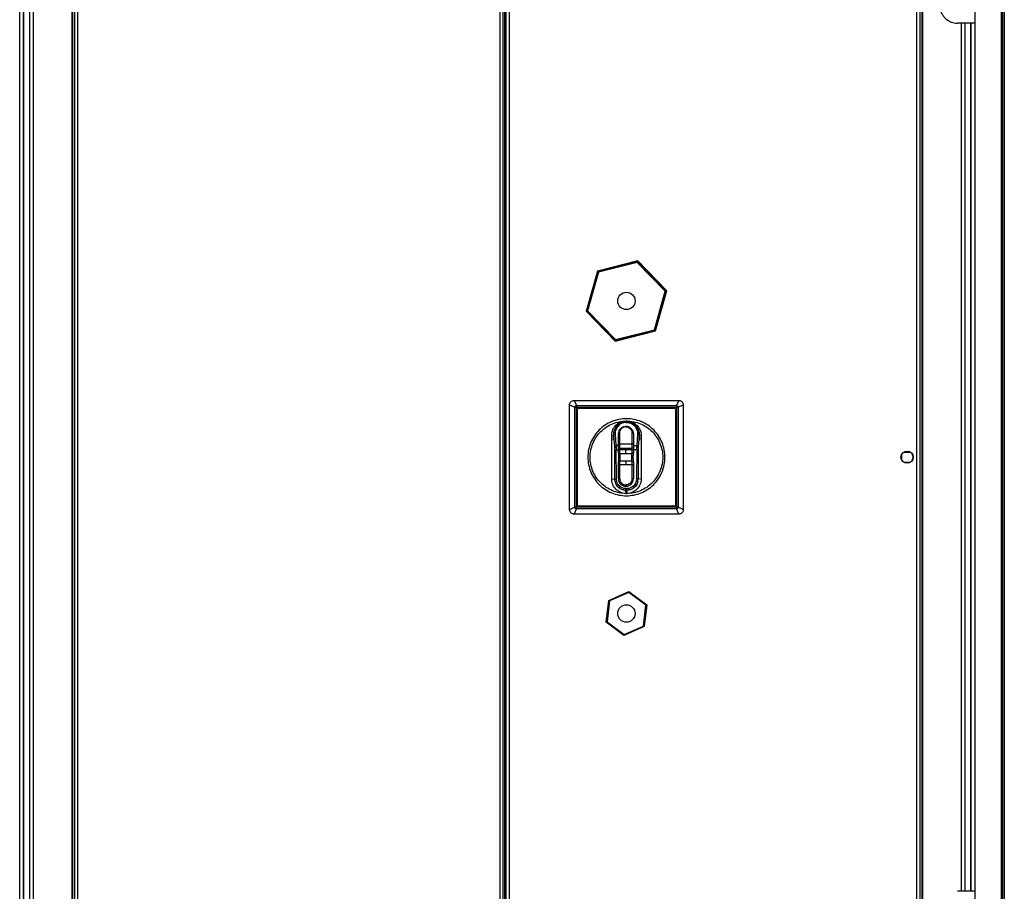
# Model space of a CAD drawing. Units: millimetres. Extents: x 291 to 6733, y 228 to 3729.
# Drawn here: x 291 to 858, y 1707 to 2209 of the extents above; entities that cross this region are included whole.
import ezdxf

# ---------------------------------------------------------------- set-up
doc = ezdxf.new("R2010")
doc.units = ezdxf.units.MM

msp = doc.modelspace()

# ---------------------------------------------------------------- linework, layer by layer
at = {"linetype": 'Continuous', "lineweight": 25}
for p, q in [((807.82, 1455.07), (807.82, 2458.47)), ((809.62, 1454.28), (809.62, 2459.26)), ((291.12, 1471.77), (291.12, 2441.77)), ((293.12, 2441.77), (293.12, 1471.77)), ((293.37, 2441.77), (293.37, 1471.77)), ((296.87, 1471.77), (296.87, 2441.77)), ((298.87, 2441.77), (298.87, 1471.77)), ((810.77, 1471.77), (810.77, 2441.77)), ((811.12, 1471.77), (811.12, 2441.77)), ((856.32, 2441.77), (856.32, 1471.77)), ((857.12, 2441.77), (857.12, 1471.77)), ((858.12, 2441.77), (858.12, 1471.77)), ((321.12, 2317.77), (321.12, 1595.77)), ((321.47, 2317.77), (321.47, 1595.77)), ((322.62, 2317.77), (322.62, 1595.77)), ((324.42, 2317.77), (324.42, 1595.77)), ((572.92, 2311.95), (572.92, 1601.59)), ((567.82, 1614.23), (567.82, 2299.31)), ((569.62, 1614.09), (569.62, 2299.45)), ((570.32, 2299.51), (570.32, 1614.03)), ((571.12, 2299.57), (571.12, 1613.96)), ((841.12, 2214.41), (841.12, 2206.77)), ((841.12, 2206.77), (831.12, 2206.77)), ((833.37, 1706.77), (833.37, 2206.77)), ((835.37, 2206.77), (835.37, 1706.77)), ((838.87, 1706.77), (838.87, 2206.77)), ((839.12, 1706.77), (839.12, 2206.77)), ((841.12, 2206.77), (841.12, 1706.77)), ((647, 2069.84), (623.78, 2063.91)), ((623.98, 2063.71), (646.92, 2069.56)), ((646.76, 2069), (646.92, 2069.56)), ((646.92, 2069.56), (663.45, 2052.62)), ((663.73, 2052.69), (647, 2069.84)), ((623.78, 2063.91), (617.3, 2040.85)), ((646.76, 2069), (624.38, 2063.29)), ((662.89, 2052.48), (646.76, 2069)), ((617.58, 2040.92), (623.98, 2063.71)), ((624.38, 2063.29), (618.14, 2041.06)), ((623.98, 2063.71), (624.38, 2063.29)), ((663.45, 2052.62), (657.05, 2029.83)), ((657.25, 2029.62), (663.73, 2052.69)), ((662.89, 2052.48), (663.45, 2052.62)), ((656.65, 2030.24), (662.89, 2052.48)), ((617.3, 2040.85), (634.04, 2023.7)), ((617.58, 2040.92), (618.14, 2041.06)), ((634.11, 2023.98), (617.58, 2040.92)), ((618.14, 2041.06), (634.27, 2024.53)), ((634.27, 2024.53), (656.65, 2030.24)), ((656.65, 2030.24), (657.05, 2029.83)), ((634.04, 2023.7), (657.25, 2029.62)), ((657.05, 2029.83), (634.11, 2023.98)), ((634.11, 2023.98), (634.27, 2024.53)), ((607.77, 1986.86), (610.75, 1985.52)), ((607.77, 1926.67), (607.77, 1986.86)), ((610.42, 1989.52), (611.76, 1986.54)), ((610.42, 1989.52), (670.61, 1989.52)), ((610.75, 1928.02), (610.75, 1985.52)), ((610.75, 1985.52), (611.69, 1985.52)), ((611.69, 1928.02), (611.69, 1985.52)), ((611.76, 1986.54), (611.76, 1985.6)), ((611.76, 1986.54), (669.27, 1986.54)), ((611.76, 1985.6), (669.27, 1985.6)), ((612.85, 1984.94), (668.23, 1984.94)), ((670.61, 1989.52), (669.27, 1986.54)), ((669.27, 1986.54), (669.27, 1985.6)), ((669.34, 1985.52), (669.34, 1928.02)), ((669.34, 1985.52), (670.28, 1985.52)), ((670.28, 1985.52), (673.27, 1986.86)), ((670.28, 1985.52), (670.28, 1928.02)), ((673.27, 1986.86), (673.27, 1926.67)), ((612.35, 1929.1), (612.35, 1984.48)), ((668.68, 1984.48), (668.68, 1929.05)), ((633.47, 1971.99), (634.78, 1974.43)), ((634.4, 1972.34), (635.52, 1974.47)), ((634.78, 1974.43), (635.82, 1975.47)), ((636.41, 1975.37), (635.52, 1974.47)), ((635.82, 1975.47), (637.14, 1976.32)), ((636.2, 1971.87), (637.21, 1973.32)), ((637.55, 1976.13), (636.41, 1975.37)), ((636.94, 1972.12), (637.76, 1973.31)), ((637.14, 1976.32), (638.66, 1976.88)), ((637.21, 1973.32), (637.86, 1973.83)), ((638.88, 1976.62), (637.55, 1976.13)), ((638.29, 1973.72), (637.76, 1973.31)), ((637.86, 1973.83), (638.65, 1974.22)), ((638.93, 1974.04), (638.29, 1973.72)), ((638.65, 1974.22), (639.38, 1974.43)), ((638.66, 1976.88), (639.49, 1977.04)), ((639.6, 1976.75), (638.88, 1976.62)), ((639.53, 1974.2), (638.93, 1974.04)), ((639.38, 1974.43), (640.16, 1974.5)), ((639.49, 1977.04), (640.35, 1977.09)), ((640.16, 1974.26), (639.53, 1974.2)), ((640.35, 1976.8), (639.6, 1976.75)), ((640.16, 1974.5), (640.19, 1974.5)), ((640.16, 1974.5), (640.19, 1974.5)), ((640.16, 1974.26), (640.19, 1974.26)), ((641.17, 1974.38), (640.19, 1974.5)), ((640.97, 1974.43), (640.19, 1974.5)), ((640.19, 1974.26), (640.82, 1974.2)), ((640.35, 1977.09), (640.41, 1977.67)), ((640.35, 1977.09), (640.68, 1977.09)), ((640.35, 1976.8), (640.68, 1976.8)), ((640.52, 1977.67), (640.41, 1977.67)), ((640.62, 1977.67), (640.52, 1977.67)), ((640.62, 1977.67), (640.68, 1977.09)), ((641.54, 1977.04), (640.68, 1977.09)), ((640.68, 1976.8), (641.43, 1976.75)), ((640.82, 1974.2), (641.42, 1974.04)), ((641.7, 1974.22), (640.97, 1974.43)), ((641.42, 1974.04), (642.06, 1973.72)), ((641.43, 1976.75), (642.15, 1976.62)), ((642.37, 1976.88), (641.54, 1977.04)), ((642.49, 1973.83), (641.7, 1974.22)), ((642.06, 1973.72), (642.59, 1973.31)), ((642.15, 1976.62), (643.48, 1976.13)), ((642.37, 1976.88), (643.89, 1976.32)), ((643.14, 1973.32), (642.49, 1973.83)), ((642.59, 1973.31), (643.41, 1972.12)), ((643.14, 1973.32), (644.15, 1971.87)), ((643.48, 1976.13), (644.62, 1975.37)), ((643.89, 1976.32), (645.22, 1975.47)), ((644.62, 1975.37), (645.52, 1974.47)), ((645.22, 1975.47), (646.25, 1974.43)), ((645.52, 1974.47), (646.63, 1972.34)), ((646.25, 1974.43), (647.56, 1971.99)), ((632.02, 1969.27), (633.18, 1969.39)), ((632.02, 1944.27), (632.02, 1969.27)), ((633.18, 1969.39), (633.21, 1970.7)), ((633.77, 1963.04), (633.18, 1969.39)), ((633.21, 1970.7), (633.47, 1971.99)), ((634.18, 1971.23), (634.4, 1972.34)), ((634.18, 1970.1), (634.18, 1971.23)), ((634.51, 1963.57), (634.18, 1970.1)), ((635.95, 1971.04), (635.86, 1970.2)), ((635.86, 1963.85), (635.86, 1970.2)), ((636.2, 1971.87), (635.95, 1971.04)), ((636.66, 1970.76), (636.73, 1971.45)), ((636.66, 1964.42), (636.66, 1970.76)), ((636.73, 1971.45), (636.94, 1972.12)), ((643.41, 1972.12), (643.62, 1971.45)), ((643.62, 1971.45), (643.69, 1970.76)), ((643.69, 1970.76), (643.69, 1964.42)), ((644.15, 1971.87), (644.4, 1971.04)), ((644.4, 1971.04), (644.49, 1970.2)), ((644.49, 1970.2), (644.49, 1963.85)), ((646.85, 1970.1), (646.52, 1963.57)), ((646.63, 1972.34), (646.85, 1971.23)), ((646.85, 1971.23), (646.85, 1970.1)), ((647.85, 1969.39), (647.26, 1963.04)), ((647.56, 1971.99), (647.83, 1970.7)), ((647.83, 1970.7), (647.85, 1969.39)), ((649.02, 1969.27), (647.85, 1969.39)), ((649.02, 1969.27), (649.02, 1944.27)), ((633.06, 1966.56), (633.07, 1966.55)), ((633.82, 1962.15), (633.77, 1963.04)), ((633.84, 1961.1), (633.82, 1962.15)), ((634.51, 1963.57), (634.57, 1962.44)), ((635.86, 1963.57), (634.51, 1963.57)), ((634.57, 1962.44), (634.58, 1961.1)), ((635.86, 1961.94), (636.66, 1961.94)), ((635.86, 1961.05), (635.86, 1961.94)), ((636.66, 1964.42), (643.69, 1964.42)), ((636.66, 1961.94), (636.66, 1961.05)), ((636.66, 1961.94), (643.69, 1961.94)), ((644.49, 1961.94), (643.69, 1961.94)), ((643.69, 1961.05), (643.69, 1961.94)), ((644.49, 1963.57), (646.52, 1963.57)), ((644.49, 1961.94), (644.49, 1961.05)), ((646.45, 1961.1), (646.47, 1962.44)), ((646.47, 1962.44), (646.52, 1963.57)), ((647.21, 1962.15), (647.19, 1961.1)), ((647.26, 1963.04), (647.21, 1962.15)), ((647.97, 1966.56), (647.96, 1966.55)), ((633.82, 1944.08), (633.84, 1961.1)), ((634.81, 1944.08), (634.58, 1961.1)), ((634.58, 1961.1), (635.86, 1961.1)), ((635.86, 1961.05), (636.66, 1961.05)), ((635.86, 1959.38), (635.86, 1957.95)), ((635.86, 1957.95), (635.86, 1957.71)), ((635.86, 1957.71), (635.88, 1956.71)), ((635.88, 1956.71), (636.66, 1956.71)), ((635.88, 1956.71), (635.88, 1956.31)), ((636.66, 1958.88), (636.66, 1961.05)), ((640.17, 1961.05), (636.66, 1961.05)), ((636.66, 1958.88), (640.17, 1958.88)), ((636.66, 1958.88), (636.66, 1956.71)), ((636.66, 1956.71), (636.66, 1954.55)), ((643.69, 1961.05), (640.17, 1961.05)), ((640.17, 1958.88), (640.17, 1961.05)), ((640.17, 1958.88), (643.69, 1958.88)), ((644.49, 1961.05), (643.69, 1961.05)), ((643.69, 1961.05), (643.69, 1958.88)), ((643.69, 1956.71), (643.69, 1958.88)), ((643.69, 1956.71), (644.47, 1956.71)), ((643.69, 1954.55), (643.69, 1956.71)), ((644.47, 1956.71), (644.48, 1957.71)), ((644.47, 1956.31), (644.47, 1956.71)), ((644.48, 1957.71), (644.49, 1957.95)), ((646.45, 1961.1), (644.49, 1961.1)), ((644.49, 1957.95), (644.49, 1959.38)), ((646.45, 1961.1), (646.22, 1944.08)), ((647.19, 1961.1), (647.21, 1944.08)), ((799.12, 1954.97), (799.12, 1958.57)), ((800.31, 1959.77), (803.92, 1959.77)), ((805.12, 1958.57), (805.12, 1958.27)), ((635.86, 1955.48), (635.86, 1954.05)), ((635.86, 1944.37), (635.86, 1952.38)), ((635.86, 1952.38), (636.66, 1952.38)), ((636, 1952.38), (636, 1952.82)), ((636.66, 1952.38), (636.66, 1954.55)), ((640.17, 1954.55), (636.66, 1954.55)), ((636.66, 1944.37), (636.66, 1952.38)), ((640.17, 1952.38), (636.66, 1952.38)), ((640.17, 1954.55), (640.17, 1952.38)), ((643.69, 1954.55), (640.17, 1954.55)), ((643.69, 1952.38), (640.17, 1952.38)), ((643.69, 1954.55), (643.69, 1952.38)), ((643.69, 1952.38), (643.69, 1944.37)), ((644.49, 1952.38), (643.69, 1952.38)), ((644.49, 1954.05), (644.49, 1955.48)), ((644.49, 1952.38), (644.49, 1944.37)), ((803.92, 1953.77), (800.31, 1953.77)), ((805.12, 1955.27), (805.12, 1954.97)), ((632.02, 1944.27), (633.82, 1944.08)), ((633.94, 1942.83), (633.82, 1944.08)), ((634.58, 1941.05), (633.94, 1942.83)), ((635.29, 1940), (634.58, 1941.05)), ((634.92, 1943.02), (634.81, 1944.08)), ((635.46, 1941.52), (634.92, 1943.02)), ((636.18, 1939.12), (635.29, 1940)), ((636.05, 1940.64), (635.46, 1941.52)), ((636.66, 1944.37), (635.86, 1944.37)), ((636.81, 1939.89), (636.05, 1940.64)), ((640.16, 1940.87), (640.19, 1940.87)), ((640.16, 1940.07), (640.16, 1940.87)), ((640.19, 1940.07), (640.16, 1940.07)), ((640.19, 1940.87), (640.19, 1940.07)), ((643.69, 1944.37), (644.49, 1944.37)), ((644.98, 1940.64), (644.22, 1939.89)), ((645.74, 1940), (644.85, 1939.12)), ((645.57, 1941.52), (644.98, 1940.64)), ((646.11, 1943.02), (645.57, 1941.52)), ((646.45, 1941.05), (645.74, 1940)), ((646.22, 1944.08), (646.11, 1943.02)), ((647.09, 1942.83), (646.45, 1941.05)), ((647.09, 1942.83), (647.21, 1944.08)), ((649.02, 1944.27), (647.21, 1944.08)), ((638.98, 1937.79), (640.23, 1937.67)), ((640.23, 1938.67), (639.17, 1938.77)), ((640.23, 1938.67), (640.8, 1938.67)), ((640.8, 1937.67), (640.23, 1937.67)), ((640.41, 1935.87), (640.23, 1937.67)), ((640.41, 1935.87), (640.62, 1935.87)), ((640.8, 1937.67), (640.62, 1935.87)), ((641.86, 1938.77), (640.8, 1938.67)), ((642.05, 1937.79), (640.8, 1937.67)), ((607.77, 1926.67), (610.75, 1928.02)), ((610.75, 1928.02), (611.69, 1928.02)), ((669.27, 1927.94), (611.76, 1927.94)), ((611.76, 1927), (611.76, 1927.94)), ((668.19, 1928.6), (612.8, 1928.6)), ((669.27, 1927), (669.27, 1927.94)), ((670.28, 1928.02), (669.34, 1928.02)), ((673.27, 1926.67), (670.28, 1928.02)), ((610.42, 1924.02), (611.76, 1927)), ((670.61, 1924.02), (610.42, 1924.02)), ((669.27, 1927), (611.76, 1927)), ((670.61, 1924.02), (669.27, 1927)), ((630.31, 1874.34), (641.97, 1879.39)), ((641.9, 1878.81), (630.78, 1873.99)), ((641.9, 1878.81), (641.97, 1879.39)), ((651.64, 1871.59), (641.9, 1878.81)), ((641.97, 1879.39), (652.17, 1871.82)), ((628.86, 1861.72), (630.31, 1874.34)), ((630.78, 1873.99), (629.39, 1861.95)), ((630.31, 1874.34), (630.78, 1873.99)), ((650.25, 1859.54), (651.64, 1871.59)), ((652.17, 1871.82), (650.72, 1859.2)), ((651.64, 1871.59), (652.17, 1871.82)), ((628.86, 1861.72), (629.39, 1861.95)), ((639.06, 1854.15), (628.86, 1861.72)), ((629.39, 1861.95), (639.13, 1854.72)), ((650.72, 1859.2), (639.06, 1854.15)), ((639.06, 1854.15), (639.13, 1854.72)), ((639.13, 1854.72), (650.25, 1859.54)), ((650.25, 1859.54), (650.72, 1859.2)), ((841.12, 1706.77), (831.12, 1706.77)), ((841.12, 1706.77), (841.12, 1699.12))]:
    msp.add_line(p, q, dxfattribs=at)
at = {"linetype": 'Continuous', "lineweight": 25, "flags": 128}
for points in [[(636.66, 1961.94), (636.66, 1962.28), (636.66, 1962.62), (636.66, 1962.96), (636.66, 1963.28), (636.66, 1963.59), (636.66, 1963.88), (636.66, 1964.16), (636.66, 1964.42)], [(643.69, 1964.42), (643.69, 1964.16), (643.69, 1963.88), (643.69, 1963.59), (643.69, 1963.28), (643.69, 1962.96), (643.69, 1962.62), (643.69, 1962.28), (643.69, 1961.94)], [(636.66, 1958.88), (636.51, 1958.89), (636.36, 1958.92), (636.22, 1958.97), (636.1, 1959.03), (636, 1959.1), (635.92, 1959.19), (635.88, 1959.28), (635.86, 1959.38)], [(644.49, 1959.38), (644.47, 1959.28), (644.43, 1959.19), (644.35, 1959.1), (644.25, 1959.03), (644.13, 1958.97), (643.99, 1958.92), (643.84, 1958.89), (643.69, 1958.88)], [(635.86, 1954.05), (635.88, 1954.15), (635.92, 1954.24), (636, 1954.33), (636.1, 1954.4), (636.22, 1954.46), (636.36, 1954.51), (636.51, 1954.54), (636.66, 1954.55)], [(643.69, 1954.55), (643.84, 1954.54), (643.99, 1954.51), (644.13, 1954.46), (644.25, 1954.4), (644.35, 1954.33), (644.43, 1954.24), (644.47, 1954.15), (644.49, 1954.05)]]:
    msp.add_lwpolyline(points, dxfattribs=at)
at = {"linetype": 'Continuous', "lineweight": 25}
for centre, radius in [((640.52, 2046.77), 5), ((802.12, 1956.77), 3.5), ((640.52, 1866.77), 5)]:
    msp.add_circle(centre, radius, dxfattribs=at)
for centre, radius, start, end in [((612.85, 1984.44), 0.5, 90.002, 174.9094), ((668.19, 1984.44), 0.5, 5.1358, 84.9093), ((636.56, 1963.71), 0.714, 81.9505, 168.5782), ((643.79, 1963.71), 0.714, 11.4218, 98.0495), ((803.12, 1956.77), 2.5, 323.1301, 36.8699), ((640.16, 1944.37), 4.3, 180, 270), ((640.19, 1944.37), 4.3, 270, 0), ((612.85, 1929.1), 0.5, 180.002, 264.9094), ((668.19, 1929.1), 0.5, 270.002, 354.8642)]:
    msp.add_arc(centre, radius, start, end, dxfattribs=at)
for points, knots in [([(821.12, 2216.77), (821.15, 2216.14), (821.22, 2214.87), (821.77, 2213.07), (822.62, 2211.37), (824.06, 2209.52), (826.21, 2207.87), (828.84, 2206.9), (830.47, 2206.8), (831.12, 2206.77)], [0, 0, 0, 0, 0.123786, 0.251202, 0.374962, 0.502367, 0.711143, 0.886602, 1, 1, 1, 1]), ([(607.77, 1986.86), (607.79, 1987.16), (607.85, 1987.76), (608.31, 1988.55), (608.99, 1989.15), (609.73, 1989.47), (610.23, 1989.51), (610.42, 1989.52)], [0, 0, 0, 0, 0.215008, 0.428973, 0.643083, 0.861067, 1, 1, 1, 1]), ([(610.75, 1985.52), (610.76, 1985.6), (610.77, 1985.75), (610.88, 1986), (611.05, 1986.23), (611.29, 1986.41), (611.53, 1986.51), (611.68, 1986.53), (611.76, 1986.54)], [0, 0, 0, 0, 0.162603, 0.28586, 0.500199, 0.714294, 0.838161, 1, 1, 1, 1]), ([(611.69, 1985.52), (611.69, 1985.52), (611.69, 1985.53), (611.69, 1985.55), (611.71, 1985.57), (611.73, 1985.59), (611.75, 1985.6), (611.76, 1985.6), (611.76, 1985.6)], [0, 0, 0, 0, 0.1203, 0.240526, 0.500301, 0.762582, 0.882048, 1, 1, 1, 1]), ([(669.27, 1986.54), (669.35, 1986.53), (669.5, 1986.51), (669.74, 1986.41), (669.98, 1986.23), (670.15, 1986), (670.26, 1985.75), (670.27, 1985.6), (670.28, 1985.52)], [0, 0, 0, 0, 0.162603, 0.28586, 0.500199, 0.714294, 0.838161, 1, 1, 1, 1]), ([(669.34, 1985.52), (669.34, 1985.52), (669.34, 1985.53), (669.34, 1985.55), (669.32, 1985.57), (669.3, 1985.59), (669.28, 1985.6), (669.27, 1985.6), (669.27, 1985.6)], [0, 0, 0, 0, 0.1179523, 0.2374185, 0.4996991, 0.7594742, 0.8796996, 1, 1, 1, 1]), ([(670.61, 1989.52), (670.91, 1989.49), (671.51, 1989.43), (672.3, 1988.97), (672.9, 1988.3), (673.22, 1987.55), (673.25, 1987.05), (673.27, 1986.86)], [0, 0, 0, 0, 0.215122, 0.429216, 0.64275, 0.861298, 1, 1, 1, 1]), ([(632.02, 1969.27), (632.05, 1969.86), (632.12, 1971.05), (632.85, 1973.14), (634.35, 1975.34), (636.54, 1976.84), (638.63, 1977.56), (639.82, 1977.63), (640.41, 1977.67)], [0, 0, 0, 0, 0.135163, 0.270627, 0.499999, 0.729372, 0.864813, 1, 1, 1, 1]), ([(635.52, 1974.47), (635.43, 1974.5), (635.27, 1974.55), (635, 1974.56), (634.86, 1974.48), (634.78, 1974.43)], [0, 0, 0, 0, 0.2768, 0.562463, 1, 1, 1, 1]), ([(636.41, 1975.37), (636.35, 1975.41), (636.22, 1975.48), (636, 1975.53), (635.89, 1975.49), (635.82, 1975.47)], [0, 0, 0, 0, 0.277478, 0.561945, 1, 1, 1, 1]), ([(637.55, 1976.13), (637.47, 1976.2), (637.31, 1976.33), (637.19, 1976.33), (637.14, 1976.32)], [0, 0, 0, 0, 0.56, 1, 1, 1, 1]), ([(637.76, 1973.31), (637.7, 1973.33), (637.57, 1973.39), (637.37, 1973.41), (637.27, 1973.36), (637.21, 1973.32)], [0, 0, 0, 0, 0.276636, 0.562587, 1, 1, 1, 1]), ([(638.29, 1973.72), (638.24, 1973.75), (638.15, 1973.82), (637.99, 1973.87), (637.91, 1973.84), (637.86, 1973.83)], [0, 0, 0, 0, 0.277266, 0.562106, 1, 1, 1, 1]), ([(638.93, 1974.04), (638.87, 1974.11), (638.76, 1974.23), (638.68, 1974.22), (638.65, 1974.22)], [0, 0, 0, 0, 0.56, 1, 1, 1, 1]), ([(638.88, 1976.62), (638.83, 1976.7), (638.75, 1976.84), (638.69, 1976.87), (638.66, 1976.88)], [0, 0, 0, 0, 0.56, 1, 1, 1, 1]), ([(639.53, 1974.2), (639.5, 1974.28), (639.44, 1974.41), (639.4, 1974.42), (639.38, 1974.43)], [0, 0, 0, 0, 0.56, 1, 1, 1, 1]), ([(639.6, 1976.75), (639.58, 1976.84), (639.54, 1976.98), (639.51, 1977.02), (639.49, 1977.04)], [0, 0, 0, 0, 0.5600005, 1, 1, 1, 1]), ([(640.62, 1977.67), (641.21, 1977.63), (642.4, 1977.56), (644.49, 1976.84), (646.68, 1975.34), (648.19, 1973.14), (648.91, 1971.05), (648.98, 1969.86), (649.02, 1969.27)], [0, 0, 0, 0, 0.135163, 0.270627, 0.499999, 0.729372, 0.864813, 1, 1, 1, 1]), ([(640.97, 1974.43), (640.94, 1974.41), (640.9, 1974.4), (640.85, 1974.26), (640.82, 1974.2)], [0, 0, 0, 0, 0.56, 1, 1, 1, 1]), ([(641.7, 1974.22), (641.66, 1974.22), (641.57, 1974.22), (641.47, 1974.09), (641.42, 1974.04)], [0, 0, 0, 0, 0.56, 1, 1, 1, 1]), ([(641.54, 1977.04), (641.52, 1977.01), (641.49, 1976.97), (641.44, 1976.82), (641.43, 1976.75)], [0, 0, 0, 0, 0.56, 1, 1, 1, 1]), ([(642.49, 1973.83), (642.46, 1973.84), (642.4, 1973.87), (642.26, 1973.84), (642.14, 1973.77), (642.06, 1973.72)], [0, 0, 0, 0, 0.277266, 0.562106, 1, 1, 1, 1]), ([(642.37, 1976.88), (642.34, 1976.87), (642.27, 1976.83), (642.19, 1976.68), (642.15, 1976.62)], [0, 0, 0, 0, 0.56, 1, 1, 1, 1]), ([(643.14, 1973.32), (643.11, 1973.35), (643.03, 1973.4), (642.85, 1973.41), (642.69, 1973.35), (642.59, 1973.31)], [0, 0, 0, 0, 0.276636, 0.562587, 1, 1, 1, 1]), ([(643.89, 1976.32), (643.83, 1976.32), (643.7, 1976.32), (643.55, 1976.19), (643.48, 1976.13)], [0, 0, 0, 0, 0.56, 1, 1, 1, 1]), ([(645.22, 1975.47), (645.17, 1975.48), (645.09, 1975.52), (644.89, 1975.51), (644.72, 1975.42), (644.62, 1975.37)], [0, 0, 0, 0, 0.277478, 0.561945, 1, 1, 1, 1]), ([(646.25, 1974.43), (646.2, 1974.47), (646.1, 1974.53), (645.85, 1974.57), (645.64, 1974.51), (645.52, 1974.47)], [0, 0, 0, 0, 0.2768, 0.562463, 1, 1, 1, 1]), ([(633.06, 1966.56), (633.05, 1966.59), (633.03, 1966.66), (633, 1966.94), (632.99, 1967.26), (632.98, 1967.6), (632.99, 1967.92), (633, 1968.23), (633.02, 1968.49), (633.05, 1968.62), (633.08, 1968.66), (633.1, 1968.62), (633.13, 1968.48), (633.15, 1968.25), (633.16, 1967.98), (633.17, 1967.65), (633.16, 1967.27), (633.15, 1966.92), (633.13, 1966.76), (633.12, 1966.69)], [0, 0, 0, 0, 0.070993, 0.141967, 0.198954, 0.255971, 0.309817, 0.363831, 0.428477, 0.493301, 0.535833, 0.578478, 0.648429, 0.696284, 0.744128, 0.805312, 0.866613, 0.933242, 1, 1, 1, 1]), ([(633.18, 1969.39), (633.2, 1969.48), (633.24, 1969.65), (633.48, 1969.89), (633.81, 1970.05), (634.06, 1970.08), (634.18, 1970.1)], [0, 0, 0, 0, 0.240888, 0.5, 0.759112, 1, 1, 1, 1]), ([(634.18, 1971.23), (634.06, 1971.22), (633.8, 1971.22), (633.49, 1971.08), (633.29, 1970.9), (633.23, 1970.77), (633.21, 1970.7)], [0, 0, 0, 0, 0.2725344, 0.561846, 0.7874648, 1, 1, 1, 1]), ([(634.4, 1972.34), (634.29, 1972.35), (634.06, 1972.37), (633.78, 1972.29), (633.58, 1972.16), (633.51, 1972.05), (633.47, 1971.99)], [0, 0, 0, 0, 0.273866, 0.561509, 0.786134, 1, 1, 1, 1]), ([(636.73, 1971.45), (636.63, 1971.45), (636.41, 1971.46), (636.16, 1971.35), (636, 1971.21), (635.96, 1971.1), (635.95, 1971.04)], [0, 0, 0, 0, 0.271947, 0.561996, 0.788051, 1, 1, 1, 1]), ([(636.94, 1972.12), (636.85, 1972.14), (636.66, 1972.16), (636.44, 1972.1), (636.28, 1972), (636.23, 1971.91), (636.2, 1971.87)], [0, 0, 0, 0, 0.273463, 0.56161, 0.786536, 1, 1, 1, 1]), ([(644.15, 1971.87), (644.11, 1971.92), (644.05, 1972.04), (643.85, 1972.13), (643.63, 1972.16), (643.48, 1972.13), (643.41, 1972.12)], [0, 0, 0, 0, 0.273463, 0.56161, 0.786536, 1, 1, 1, 1]), ([(644.4, 1971.04), (644.38, 1971.11), (644.32, 1971.25), (644.11, 1971.39), (643.86, 1971.46), (643.7, 1971.45), (643.62, 1971.45)], [0, 0, 0, 0, 0.271947, 0.561996, 0.788051, 1, 1, 1, 1]), ([(647.56, 1971.99), (647.51, 1972.06), (647.42, 1972.2), (647.17, 1972.32), (646.89, 1972.37), (646.71, 1972.35), (646.63, 1972.34)], [0, 0, 0, 0, 0.273866, 0.561509, 0.786134, 1, 1, 1, 1]), ([(647.83, 1970.7), (647.79, 1970.79), (647.71, 1970.96), (647.45, 1971.13), (647.14, 1971.22), (646.94, 1971.22), (646.85, 1971.23)], [0, 0, 0, 0, 0.272534, 0.561846, 0.787465, 1, 1, 1, 1]), ([(647.85, 1969.39), (647.83, 1969.48), (647.79, 1969.65), (647.55, 1969.89), (647.23, 1970.05), (646.97, 1970.08), (646.85, 1970.1)], [0, 0, 0, 0, 0.240888, 0.5, 0.759112, 1, 1, 1, 1]), ([(647.91, 1966.69), (647.9, 1966.76), (647.88, 1966.92), (647.87, 1967.27), (647.86, 1967.65), (647.87, 1968), (647.89, 1968.3), (647.91, 1968.53), (647.94, 1968.66), (647.98, 1968.64), (648.01, 1968.5), (648.03, 1968.24), (648.05, 1967.93), (648.05, 1967.6), (648.05, 1967.26), (648.03, 1966.94), (648, 1966.66), (647.98, 1966.59), (647.97, 1966.56)], [0, 0, 0, 0, 0.066276, 0.132547, 0.194382, 0.256325, 0.313922, 0.371709, 0.438063, 0.50449, 0.56822, 0.632003, 0.687952, 0.743962, 0.800908, 0.858047, 0.928954, 1, 1, 1, 1]), ([(633.12, 1966.69), (633.11, 1966.65), (633.1, 1966.56), (633.08, 1966.55), (633.07, 1966.55)], [0, 0, 0, 0, 0.392739, 1, 1, 1, 1]), ([(633.77, 1963.04), (633.78, 1963.1), (633.81, 1963.24), (633.99, 1963.41), (634.23, 1963.54), (634.42, 1963.56), (634.51, 1963.57)], [0, 0, 0, 0, 0.240888, 0.5, 0.759112, 1, 1, 1, 1]), ([(634.57, 1962.44), (634.46, 1962.43), (634.25, 1962.42), (634.01, 1962.34), (633.86, 1962.25), (633.83, 1962.18), (633.82, 1962.15)], [0, 0, 0, 0, 0.271259, 0.562172, 0.788739, 1, 1, 1, 1]), ([(635.86, 1961.94), (635.86, 1962.3), (635.86, 1963.01), (635.86, 1963.57), (635.86, 1963.85)], [0, 0, 0, 0, 0.500001, 1, 1, 1, 1]), ([(644.49, 1963.85), (644.49, 1963.57), (644.49, 1963.01), (644.49, 1962.3), (644.49, 1961.94)], [0, 0, 0, 0, 0.499999, 1, 1, 1, 1]), ([(647.21, 1962.15), (647.19, 1962.19), (647.15, 1962.27), (646.95, 1962.37), (646.71, 1962.43), (646.54, 1962.44), (646.47, 1962.44)], [0, 0, 0, 0, 0.271259, 0.562172, 0.788739, 1, 1, 1, 1]), ([(647.26, 1963.04), (647.25, 1963.1), (647.22, 1963.24), (647.04, 1963.41), (646.8, 1963.54), (646.61, 1963.56), (646.52, 1963.57)], [0, 0, 0, 0, 0.240888, 0.5, 0.759112, 1, 1, 1, 1]), ([(647.91, 1966.69), (647.92, 1966.65), (647.93, 1966.56), (647.95, 1966.55), (647.96, 1966.55)], [0, 0, 0, 0, 0.392739, 1, 1, 1, 1]), ([(633.84, 1961.1), (633.85, 1961.1), (633.89, 1961.1), (634.07, 1961.1), (634.31, 1961.1), (634.49, 1961.1), (634.58, 1961.1)], [0, 0, 0, 0, 0.241202, 0.5, 0.758798, 1, 1, 1, 1]), ([(635.88, 1956.31), (635.88, 1956.3), (635.88, 1956.26), (635.87, 1956.12), (635.87, 1955.85), (635.86, 1955.62), (635.86, 1955.48)], [0, 0, 0, 0, 0.0514119, 0.1522035, 0.501926, 1, 1, 1, 1]), ([(644.49, 1955.48), (644.49, 1955.62), (644.48, 1955.88), (644.47, 1956.16), (644.47, 1956.3), (644.47, 1956.31)], [0, 0, 0, 0, 0.498074, 0.944329, 1, 1, 1, 1]), ([(647.19, 1961.1), (647.18, 1961.1), (647.14, 1961.1), (646.97, 1961.1), (646.72, 1961.1), (646.54, 1961.1), (646.45, 1961.1)], [0, 0, 0, 0, 0.2412019, 0.5, 0.7587981, 1, 1, 1, 1]), ([(640.41, 1935.87), (639.82, 1935.9), (638.63, 1935.98), (636.54, 1936.7), (634.35, 1938.2), (632.85, 1940.39), (632.12, 1942.48), (632.05, 1943.67), (632.02, 1944.27)], [0, 0, 0, 0, 0.135163, 0.270627, 0.499999, 0.729372, 0.864813, 1, 1, 1, 1]), ([(633.82, 1944.08), (633.84, 1944.08), (633.89, 1944.08), (634.12, 1944.08), (634.45, 1944.08), (634.69, 1944.08), (634.81, 1944.08)], [0, 0, 0, 0, 0.241202, 0.5, 0.758798, 1, 1, 1, 1]), ([(633.94, 1942.83), (633.97, 1942.83), (634.02, 1942.84), (634.29, 1942.9), (634.6, 1942.96), (634.82, 1943), (634.92, 1943.02)], [0, 0, 0, 0, 0.271318, 0.562157, 0.788681, 1, 1, 1, 1]), ([(634.58, 1941.05), (634.6, 1941.06), (634.65, 1941.09), (634.89, 1941.22), (635.18, 1941.37), (635.37, 1941.47), (635.46, 1941.52)], [0, 0, 0, 0, 0.271299, 0.562162, 0.7887, 1, 1, 1, 1]), ([(635.29, 1940), (635.31, 1940.02), (635.35, 1940.05), (635.56, 1940.23), (635.81, 1940.43), (635.97, 1940.57), (636.05, 1940.64)], [0, 0, 0, 0, 0.271293, 0.562163, 0.788706, 1, 1, 1, 1]), ([(636.18, 1939.12), (636.19, 1939.14), (636.23, 1939.18), (636.4, 1939.39), (636.6, 1939.64), (636.74, 1939.81), (636.81, 1939.89)], [0, 0, 0, 0, 0.271293, 0.562163, 0.788706, 1, 1, 1, 1]), ([(636.66, 1944.37), (636.71, 1943.93), (636.78, 1943.25), (637.22, 1942.44), (637.67, 1941.88), (638.23, 1941.43), (639.04, 1940.99), (639.72, 1940.92), (640.16, 1940.87)], [0, 0, 0, 0, 0.239457, 0.368361, 0.5, 0.631639, 0.760543, 1, 1, 1, 1]), ([(639.17, 1938.77), (638.75, 1938.88), (637.89, 1939.11), (637.17, 1939.63), (636.81, 1939.89)], [0, 0, 0, 0, 0.499881, 1, 1, 1, 1]), ([(643.69, 1944.37), (643.64, 1943.93), (643.57, 1943.25), (643.13, 1942.44), (642.68, 1941.88), (642.12, 1941.43), (641.3, 1940.99), (640.63, 1940.92), (640.19, 1940.87)], [0, 0, 0, 0, 0.239457, 0.368361, 0.5, 0.631639, 0.760543, 1, 1, 1, 1]), ([(649.02, 1944.27), (648.98, 1943.67), (648.91, 1942.48), (648.19, 1940.39), (646.68, 1938.2), (644.49, 1936.7), (642.4, 1935.98), (641.21, 1935.9), (640.62, 1935.87)], [0, 0, 0, 0, 0.135163, 0.270627, 0.499999, 0.729372, 0.864813, 1, 1, 1, 1]), ([(644.22, 1939.89), (643.86, 1939.63), (643.14, 1939.11), (642.29, 1938.88), (641.86, 1938.77)], [0, 0, 0, 0, 0.500119, 1, 1, 1, 1]), ([(644.22, 1939.89), (644.31, 1939.78), (644.48, 1939.57), (644.69, 1939.32), (644.82, 1939.16), (644.84, 1939.13), (644.85, 1939.12)], [0, 0, 0, 0, 0.271293, 0.562163, 0.788706, 1, 1, 1, 1]), ([(644.98, 1940.64), (645.08, 1940.55), (645.29, 1940.37), (645.54, 1940.17), (645.7, 1940.04), (645.73, 1940.01), (645.74, 1940)], [0, 0, 0, 0, 0.271293, 0.562163, 0.788706, 1, 1, 1, 1]), ([(645.57, 1941.52), (645.69, 1941.46), (645.94, 1941.33), (646.22, 1941.17), (646.4, 1941.08), (646.43, 1941.06), (646.45, 1941.05)], [0, 0, 0, 0, 0.271299, 0.562162, 0.7887, 1, 1, 1, 1]), ([(646.11, 1943.02), (646.24, 1943), (646.52, 1942.94), (646.84, 1942.88), (647.03, 1942.84), (647.07, 1942.83), (647.09, 1942.83)], [0, 0, 0, 0, 0.2713178, 0.562157, 0.7886807, 1, 1, 1, 1]), ([(647.21, 1944.08), (647.19, 1944.08), (647.14, 1944.08), (646.91, 1944.08), (646.58, 1944.08), (646.34, 1944.08), (646.22, 1944.08)], [0, 0, 0, 0, 0.241202, 0.5, 0.758798, 1, 1, 1, 1]), ([(638.98, 1937.79), (638.47, 1937.93), (637.46, 1938.2), (636.6, 1938.81), (636.18, 1939.12)], [0, 0, 0, 0, 0.5000872, 1, 1, 1, 1]), ([(638.98, 1937.79), (638.98, 1937.82), (638.99, 1937.87), (639.05, 1938.14), (639.11, 1938.45), (639.15, 1938.67), (639.17, 1938.77)], [0, 0, 0, 0, 0.271318, 0.562157, 0.788681, 1, 1, 1, 1]), ([(641.86, 1938.77), (641.88, 1938.64), (641.94, 1938.36), (642, 1938.05), (642.04, 1937.85), (642.05, 1937.81), (642.05, 1937.79)], [0, 0, 0, 0, 0.271318, 0.562157, 0.788681, 1, 1, 1, 1]), ([(644.85, 1939.12), (644.43, 1938.81), (643.57, 1938.2), (642.56, 1937.93), (642.05, 1937.79)], [0, 0, 0, 0, 0.499913, 1, 1, 1, 1]), ([(611.76, 1927), (611.68, 1927.01), (611.53, 1927.03), (611.29, 1927.13), (611.05, 1927.3), (610.88, 1927.54), (610.77, 1927.78), (610.76, 1927.93), (610.75, 1928.02)], [0, 0, 0, 0, 0.162603, 0.28586, 0.500199, 0.714294, 0.838161, 1, 1, 1, 1]), ([(611.76, 1927.94), (611.76, 1927.94), (611.75, 1927.94), (611.73, 1927.95), (611.71, 1927.96), (611.69, 1927.98), (611.69, 1928), (611.69, 1928.01), (611.69, 1928.02)], [0, 0, 0, 0, 0.1203, 0.240526, 0.500301, 0.762582, 0.882048, 1, 1, 1, 1]), ([(669.34, 1928.02), (669.34, 1928.01), (669.34, 1928), (669.34, 1927.98), (669.32, 1927.96), (669.3, 1927.95), (669.28, 1927.94), (669.27, 1927.94), (669.27, 1927.94)], [0, 0, 0, 0, 0.1203, 0.240526, 0.500301, 0.762582, 0.882048, 1, 1, 1, 1]), ([(670.28, 1928.02), (670.27, 1927.93), (670.26, 1927.78), (670.15, 1927.54), (669.98, 1927.3), (669.74, 1927.13), (669.5, 1927.03), (669.35, 1927.01), (669.27, 1927)], [0, 0, 0, 0, 0.162603, 0.28586, 0.500199, 0.714294, 0.838161, 1, 1, 1, 1]), ([(610.42, 1924.02), (610.12, 1924.05), (609.53, 1924.11), (608.73, 1924.57), (608.13, 1925.24), (607.81, 1925.99), (607.78, 1926.48), (607.77, 1926.67)], [0, 0, 0, 0, 0.215122, 0.429216, 0.64275, 0.861298, 1, 1, 1, 1]), ([(673.27, 1926.67), (673.24, 1926.38), (673.18, 1925.78), (672.72, 1924.99), (672.04, 1924.38), (671.3, 1924.06), (670.8, 1924.03), (670.61, 1924.02)], [0, 0, 0, 0, 0.215025, 0.42905, 0.642722, 0.86124, 1, 1, 1, 1])]:
    msp.add_open_spline(points, degree=3, knots=knots, dxfattribs=at)
for points in [[(640.52, 1934.57), (639.06, 1934.65), (636.16, 1934.82), (631.97, 1936.14), (628.1, 1938.19), (624.72, 1940.97), (621.94, 1944.35), (619.87, 1948.22), (618.6, 1952.41), (618.17, 1956.77), (618.6, 1961.13), (619.87, 1965.32), (621.94, 1969.18), (624.72, 1972.57), (628.1, 1975.35), (631.97, 1977.41), (636.16, 1978.68), (640.52, 1979.11), (644.87, 1978.68), (649.07, 1977.41), (652.93, 1975.35), (656.31, 1972.57), (659.09, 1969.18), (661.16, 1965.32), (662.43, 1961.13), (662.86, 1956.77), (662.43, 1952.41), (661.16, 1948.22), (659.09, 1944.35), (656.31, 1940.97), (652.93, 1938.19), (649.07, 1936.14), (644.87, 1934.82), (641.97, 1934.65), (640.52, 1934.57)], [(640.41, 1935.87), (639.05, 1935.95), (636.32, 1936.12), (632.39, 1937.37), (628.78, 1939.31), (625.61, 1941.93), (623, 1945.11), (621.07, 1948.74), (619.88, 1952.68), (619.48, 1956.77), (619.88, 1960.86), (621.07, 1964.79), (623, 1968.42), (625.61, 1971.6), (628.78, 1974.22), (632.39, 1976.16), (636.32, 1977.42), (639.05, 1977.58), (640.41, 1977.67)], [(640.16, 1974.26), (640.16, 1974.3), (640.16, 1974.37), (640.16, 1974.44), (640.16, 1974.49), (640.16, 1974.49), (640.16, 1974.5)], [(640.19, 1974.5), (640.19, 1974.49), (640.19, 1974.49), (640.19, 1974.44), (640.19, 1974.37), (640.19, 1974.3), (640.19, 1974.26)], [(640.35, 1976.8), (640.35, 1976.87), (640.35, 1977.03), (640.35, 1977.07), (640.35, 1977.09)], [(640.62, 1977.67), (641.98, 1977.58), (644.71, 1977.42), (648.64, 1976.16), (652.25, 1974.22), (655.43, 1971.6), (658.03, 1968.42), (659.96, 1964.79), (661.15, 1960.86), (661.55, 1956.77), (661.15, 1952.68), (659.96, 1948.74), (658.03, 1945.11), (655.43, 1941.93), (652.25, 1939.31), (648.64, 1937.37), (644.71, 1936.12), (641.98, 1935.95), (640.62, 1935.87)], [(640.68, 1977.09), (640.68, 1977.07), (640.68, 1977.03), (640.68, 1976.87), (640.68, 1976.8)], [(635.86, 1970.2), (635.87, 1970.27), (635.9, 1970.42), (636.08, 1970.61), (636.35, 1970.74), (636.56, 1970.75), (636.66, 1970.76)], [(644.49, 1970.2), (644.48, 1970.27), (644.45, 1970.42), (644.27, 1970.61), (644, 1970.74), (643.79, 1970.75), (643.69, 1970.76)], [(635.86, 1959.38), (635.86, 1959.63), (635.86, 1960.14), (635.86, 1960.75), (635.86, 1961.05)], [(644.49, 1961.05), (644.49, 1960.75), (644.49, 1960.14), (644.49, 1959.63), (644.49, 1959.38)], [(635.86, 1952.38), (635.86, 1952.68), (635.86, 1953.29), (635.86, 1953.8), (635.86, 1954.05)], [(644.49, 1954.05), (644.49, 1953.8), (644.49, 1953.29), (644.49, 1952.68), (644.49, 1952.38)], [(640.23, 1937.67), (640.23, 1937.69), (640.23, 1937.74), (640.23, 1937.98), (640.23, 1938.29), (640.23, 1938.54), (640.23, 1938.67)], [(640.8, 1938.67), (640.8, 1938.54), (640.8, 1938.29), (640.8, 1937.98), (640.8, 1937.74), (640.8, 1937.69), (640.8, 1937.67)]]:
    msp.add_open_spline(points, degree=3, dxfattribs=at)

doc.saveas('drawing.dxf')
